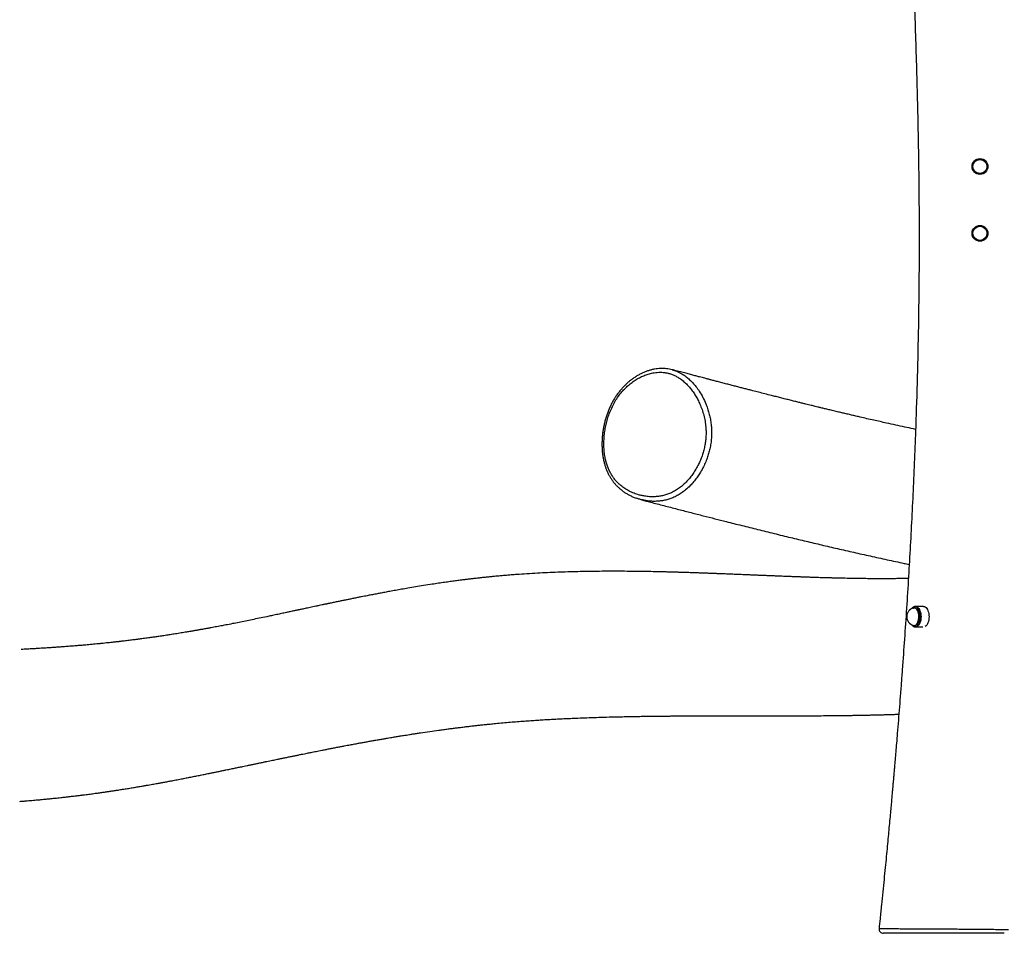
# Model space of a CAD drawing. Units: millimetres. Extents: x 1.2 to 59, y 0.8 to 40.2.
# Drawn here: x 4.4 to 5.8, y 32.7 to 34 of the extents above; entities that cross this region are included whole.
import ezdxf

# ---------------------------------------------------------------- set-up
doc = ezdxf.new("R2010")
doc.units = ezdxf.units.MM

msp = doc.modelspace()

# ---------------------------------------------------------------- linework, layer by layer
at = {"color": 7, "linetype": 'Continuous', "lineweight": 25}
for p, q in [((5.35058, 33.50104), (5.35085, 33.50095)), ((5.69333, 33.16217), (5.69372, 33.16228)), ((5.69632, 33.16444), (5.69643, 33.16444)), ((5.70786, 33.16444), (5.69643, 33.16444)), ((5.69643, 33.13534), (5.70702, 33.13534))]:
    msp.add_line(p, q, dxfattribs=at)
at = {"color": 8, "linetype": 'Continuous', "lineweight": 25}
for p, q in [((5.31363, 33.3148), (5.31301, 33.31492)), ((5.69449, 33.16239), (5.69352, 33.16226))]:
    msp.add_line(p, q, dxfattribs=at)
at = {"color": 8, "linetype": 'Continuous', "lineweight": 25, "flags": 128}
for points in [[(5.69264, 33.16199), (5.69369, 33.16247), (5.69486, 33.16265)], [(5.69486, 33.16265), (5.69604, 33.16247), (5.69718, 33.16192), (5.69825, 33.16103), (5.69923, 33.15982), (5.70008, 33.15832), (5.70078, 33.15658), (5.70132, 33.15465), (5.70166, 33.15258), (5.70181, 33.15043), (5.70176, 33.14827), (5.70151, 33.14615), (5.70107, 33.14415), (5.70045, 33.1423), (5.69967, 33.14068), (5.69876, 33.13932), (5.69773, 33.13826), (5.69661, 33.13754), (5.69545, 33.13717), (5.69427, 33.13717), (5.69314, 33.13753)], [(5.69592, 33.13563), (5.69713, 33.1358), (5.69832, 33.13633), (5.69945, 33.13718), (5.70049, 33.13835), (5.70142, 33.1398), (5.70221, 33.14151), (5.70284, 33.14342), (5.70331, 33.14548), (5.7036, 33.14766), (5.70369, 33.14989), (5.7036, 33.15212), (5.70331, 33.1543), (5.70284, 33.15637), (5.70221, 33.15828), (5.70142, 33.15998), (5.70049, 33.16143), (5.69945, 33.1626), (5.69832, 33.16346), (5.69713, 33.16398), (5.69592, 33.16416), (5.6947, 33.16398), (5.69361, 33.16351)], [(5.69473, 33.1374), (5.69507, 33.13744), (5.69621, 33.1378), (5.6973, 33.13851), (5.6983, 33.13954), (5.6992, 33.14087), (5.69997, 33.14246), (5.70057, 33.14427), (5.701, 33.14623), (5.70125, 33.1483), (5.7013, 33.15042), (5.70115, 33.15252), (5.70081, 33.15455), (5.70029, 33.15644), (5.6996, 33.15815), (5.69877, 33.15961), (5.69781, 33.1608), (5.69676, 33.16167), (5.69564, 33.16221), (5.69449, 33.16239)], [(5.69643, 33.16444), (5.69767, 33.16426), (5.69888, 33.16373), (5.70003, 33.16286), (5.70109, 33.16166), (5.70204, 33.16018), (5.70285, 33.15844), (5.7035, 33.1565), (5.70397, 33.15439), (5.70426, 33.15217), (5.70436, 33.14989), (5.70426, 33.14762), (5.70397, 33.14539), (5.7035, 33.14329), (5.70285, 33.14134), (5.70204, 33.1396), (5.70109, 33.13812), (5.70003, 33.13693), (5.69888, 33.13605), (5.69767, 33.13552), (5.69643, 33.13534), (5.69643, 33.13534)], [(5.69355, 33.1363), (5.6947, 33.1358), (5.69592, 33.13563)]]:
    msp.add_lwpolyline(points, dxfattribs=at)
at = {"color": 7, "linetype": 'Continuous', "lineweight": 25, "flags": 128}
for points in [[(5.70786, 33.16444), (5.7091, 33.16426), (5.71031, 33.16373), (5.71146, 33.16286), (5.71252, 33.16166), (5.71346, 33.16018), (5.71427, 33.15844), (5.71492, 33.1565), (5.7154, 33.15439), (5.71569, 33.15217), (5.71579, 33.14989), (5.71569, 33.14762), (5.7154, 33.14539), (5.71492, 33.14329), (5.71427, 33.14134), (5.71346, 33.1396), (5.71252, 33.13812), (5.71146, 33.13693), (5.71036, 33.13608)], [(5.69314, 33.13753), (5.69311, 33.13754), (5.69266, 33.13778)], [(5.69352, 33.13752), (5.69391, 33.13744), (5.69473, 33.1374)]]:
    msp.add_lwpolyline(points, dxfattribs=at)
at = {"color": 7, "linetype": 'Continuous', "lineweight": 25}
for centre, radius in [((5.78815, 33.78987), 0.01125), ((5.78815, 33.78987), 0.01102), ((5.78815, 33.78987), 0.01018), ((5.78815, 33.78987), 0.00999), ((5.78815, 33.69487), 0.01125), ((5.78815, 33.69487), 0.01102), ((5.78815, 33.69487), 0.01018), ((5.78815, 33.69487), 0.00999)]:
    msp.add_circle(centre, radius, dxfattribs=at)
for centre, radius, start, end in [((5.69678, 33.14989), 0.01279, 104.76162, 180), ((5.69728, 33.15726), 0.00725, 120.446, 144.30332), ((5.69678, 33.14989), 0.01279, 180, 255.23838), ((5.6973, 33.14254), 0.00728, 215.73384, 239.02437), ((5.65066, 32.70589), 0.006, 173.9803, 269.62355)]:
    msp.add_arc(centre, radius, start, end, dxfattribs=at)
for points, knots in [([(5.65626, 36.17793), (5.65624, 36.17737), (5.65599, 36.16967), (5.65554, 36.15527), (5.65491, 36.13442), (5.65431, 36.11337), (5.65372, 36.0914), (5.65314, 36.06836), (5.65258, 36.04426), (5.65205, 36.01907), (5.65154, 35.99292), (5.65107, 35.96581), (5.65065, 35.93774), (5.65028, 35.90929), (5.64997, 35.8805), (5.64972, 35.85144), (5.64952, 35.82212), (5.6494, 35.79318), (5.64933, 35.76521), (5.64932, 35.73832), (5.64936, 35.71253), (5.64943, 35.68783), (5.64954, 35.66422), (5.64968, 35.64182), (5.64983, 35.62062), (5.65, 35.60061), (5.65017, 35.58164), (5.65033, 35.5661), (5.65046, 35.55375), (5.65056, 35.54435), (5.65066, 35.53536), (5.65075, 35.52703), (5.65084, 35.51964), (5.65091, 35.51334), (5.65098, 35.50814), (5.65103, 35.50398), (5.65107, 35.50052), (5.65111, 35.49701), (5.65116, 35.49285), (5.65123, 35.48787), (5.6513, 35.48227), (5.65137, 35.47614), (5.65146, 35.46946), (5.65157, 35.46115), (5.6517, 35.45103), (5.65186, 35.43895), (5.65204, 35.42579), (5.65223, 35.41158), (5.65247, 35.39472), (5.65274, 35.37542), (5.65305, 35.35387), (5.65342, 35.32713), (5.65386, 35.29495), (5.65436, 35.25707), (5.65474, 35.22693), (5.65502, 35.20489), (5.6552, 35.19115), (5.65539, 35.1768), (5.6556, 35.16158), (5.65584, 35.14533), (5.65609, 35.12808), (5.65632, 35.11268), (5.65653, 35.09936), (5.6567, 35.08837), (5.65688, 35.07706), (5.65707, 35.06542), (5.65727, 35.05348), (5.65747, 35.04149), (5.65768, 35.0296), (5.65787, 35.01837), (5.65806, 35.00808), (5.65822, 34.99915), (5.65836, 34.99156), (5.65848, 34.98532), (5.65857, 34.98034), (5.65865, 34.97647), (5.6587, 34.97349), (5.65875, 34.97094), (5.65881, 34.96802), (5.65888, 34.96427), (5.65898, 34.95956), (5.65909, 34.95362), (5.65924, 34.9463), (5.65942, 34.93748), (5.65963, 34.92757), (5.65986, 34.91655), (5.66012, 34.90449), (5.66041, 34.89175), (5.66116, 34.85893), (5.66241, 34.80879), (5.66437, 34.74119), (5.66625, 34.68428), (5.66804, 34.63561), (5.66961, 34.59556), (5.67124, 34.55602), (5.67291, 34.51723), (5.67459, 34.47923), (5.67629, 34.44199), (5.67797, 34.40553), (5.67967, 34.3693), (5.68136, 34.33333), (5.68304, 34.2976), (5.68469, 34.26231), (5.68632, 34.22696), (5.68795, 34.19107), (5.68967, 34.15202), (5.69147, 34.10973), (5.69331, 34.0641), (5.69506, 34.01753), (5.69668, 33.97002), (5.69814, 33.92189), (5.6994, 33.87313), (5.70043, 33.82396), (5.70117, 33.77438), (5.70168, 33.71728), (5.7017, 33.65275), (5.70098, 33.58078), (5.69957, 33.50876), (5.69774, 33.44563), (5.69577, 33.3914), (5.69388, 33.34607), (5.69175, 33.30101), (5.68943, 33.25653), (5.68689, 33.21211), (5.68415, 33.16788), (5.68123, 33.12387), (5.6787, 33.08829), (5.67667, 33.06085), (5.67519, 33.04127), (5.67368, 33.02192), (5.67217, 33.00286), (5.67077, 32.98565), (5.66953, 32.97063), (5.66848, 32.95813), (5.66753, 32.94692), (5.66673, 32.93758), (5.66607, 32.92995), (5.66554, 32.92387), (5.66508, 32.91857), (5.66469, 32.9142), (5.66432, 32.91005), (5.66391, 32.9054), (5.66338, 32.89942), (5.66272, 32.8921), (5.66194, 32.88343), (5.66103, 32.87341), (5.65999, 32.86206), (5.65885, 32.84987), (5.65764, 32.83693), (5.65635, 32.82333), (5.65494, 32.80866), (5.65341, 32.79291), (5.65177, 32.77619), (5.65001, 32.75851), (5.64813, 32.7399), (5.64635, 32.72245), (5.64518, 32.71121), (5.64469, 32.70652)], [0, 0, 0, 0, 0.0004817, 0.0066475, 0.0124368, 0.0184938, 0.0248184, 0.0314106, 0.0383818, 0.045629, 0.0531522, 0.0609513, 0.0690264, 0.0773777, 0.0855048, 0.0938779, 0.102452, 0.1108132, 0.1188617, 0.1265977, 0.1340212, 0.1411323, 0.1479308, 0.1544167, 0.1604822, 0.1662457, 0.1717071, 0.1768662, 0.1796724, 0.1823802, 0.1849897, 0.1874361, 0.1895762, 0.1913747, 0.1928724, 0.1940695, 0.1949658, 0.1958656, 0.1971003, 0.1985542, 0.2001646, 0.2019316, 0.2038553, 0.2059357, 0.2091117, 0.212595, 0.2163858, 0.2204843, 0.2248904, 0.2309677, 0.2371784, 0.2435206, 0.2540736, 0.264974, 0.2762232, 0.2800899, 0.2839969, 0.2880857, 0.2924671, 0.2971415, 0.302109, 0.3073698, 0.310444, 0.3136103, 0.3168685, 0.3202188, 0.323661, 0.327194, 0.3305809, 0.3339345, 0.3368985, 0.3394729, 0.3416578, 0.3434532, 0.3448641, 0.3459699, 0.3467977, 0.347437, 0.3481751, 0.349324, 0.3506796, 0.3522419, 0.3544655, 0.3570067, 0.3598654, 0.3630416, 0.3665351, 0.3702841, 0.3740592, 0.3948993, 0.4136182, 0.432445, 0.4440517, 0.455645, 0.4670329, 0.4781998, 0.4891455, 0.4998699, 0.5103728, 0.5206538, 0.5311859, 0.5414735, 0.5515397, 0.5616969, 0.5720421, 0.5825749, 0.5954614, 0.6086169, 0.6220404, 0.635731, 0.6496877, 0.6636533, 0.6778698, 0.6921734, 0.7064798, 0.7271765, 0.7478828, 0.7686026, 0.7893389, 0.802383, 0.8154352, 0.8284821, 0.8413167, 0.8538694, 0.8668751, 0.8795637, 0.8919351, 0.8976573, 0.903309, 0.90889, 0.9144005, 0.9198144, 0.9237966, 0.9274061, 0.9306427, 0.9335064, 0.9354947, 0.9372527, 0.9387804, 0.9400858, 0.9410382, 0.9423785, 0.9441068, 0.9462232, 0.9487277, 0.9516204, 0.9549013, 0.9585705, 0.9621881, 0.9661175, 0.970359, 0.9749125, 0.9797782, 0.9848609, 0.9902449, 0.9959302, 1, 1, 1, 1]), ([(5.35085, 33.50091), (5.35078, 33.50094), (5.34939, 33.50136), (5.34661, 33.5019), (5.34252, 33.50252), (5.33835, 33.50281), (5.33414, 33.50279), (5.3299, 33.50246), (5.32562, 33.50182), (5.32126, 33.50088), (5.31682, 33.49961), (5.31239, 33.49803), (5.308, 33.49615), (5.30365, 33.49396), (5.29938, 33.49147), (5.29519, 33.48869), (5.2911, 33.48563), (5.28714, 33.4823), (5.28332, 33.47872), (5.27966, 33.47489), (5.27619, 33.47084), (5.27293, 33.4666), (5.2699, 33.46221), (5.26709, 33.45765), (5.26449, 33.45291), (5.26209, 33.44798), (5.25989, 33.44286), (5.25791, 33.43757), (5.25616, 33.43213), (5.25464, 33.42656), (5.25336, 33.42086), (5.25232, 33.41506), (5.25155, 33.40919), (5.25103, 33.40326), (5.25078, 33.39735), (5.25081, 33.39152), (5.25112, 33.38583), (5.2517, 33.38031), (5.25254, 33.37497), (5.25364, 33.36981), (5.25494, 33.36503), (5.25646, 33.36053), (5.25818, 33.35629), (5.26018, 33.35211), (5.26241, 33.34811), (5.26488, 33.34429), (5.26755, 33.3407), (5.27042, 33.33736), (5.27346, 33.33428), (5.27671, 33.33136), (5.28021, 33.3286), (5.28398, 33.32599), (5.28796, 33.3236), (5.29215, 33.32145), (5.29599, 33.31973), (5.29846, 33.31884), (5.29943, 33.31849)], [0, 0, 0, 0, 0.00096, 0.0178291, 0.0348488, 0.0520096, 0.0692948, 0.0866816, 0.1039743, 0.1223102, 0.1409473, 0.1597616, 0.1787568, 0.1979287, 0.217266, 0.2367517, 0.2563635, 0.2760749, 0.2958571, 0.3156797, 0.3355079, 0.3553165, 0.3747113, 0.394065, 0.4135895, 0.4333008, 0.4532106, 0.4733249, 0.4936432, 0.5141588, 0.5348585, 0.5557235, 0.5767291, 0.597846, 0.6190696, 0.6398938, 0.6602689, 0.6802302, 0.6997873, 0.7189628, 0.7378271, 0.7542568, 0.771604, 0.7890127, 0.8064481, 0.82386, 0.8412107, 0.8584656, 0.8754558, 0.8924619, 0.9106805, 0.9292125, 0.9481146, 0.9674246, 0.9871703, 1, 1, 1, 1]), ([(5.31152, 33.32128), (5.31378, 33.32098), (5.31832, 33.32039), (5.32482, 33.32033), (5.33096, 33.32082), (5.3367, 33.3218), (5.34242, 33.32334), (5.34819, 33.32549), (5.35397, 33.32834), (5.35967, 33.33195), (5.36516, 33.33624), (5.37032, 33.34108), (5.3751, 33.34638), (5.37949, 33.35205), (5.38354, 33.35817), (5.38707, 33.36443), (5.3901, 33.37074), (5.39264, 33.37702), (5.39479, 33.38352), (5.39651, 33.39016), (5.39777, 33.39691), (5.39856, 33.40371), (5.39884, 33.41058), (5.3986, 33.418), (5.39772, 33.4259), (5.3961, 33.43424), (5.39381, 33.44245), (5.39107, 33.44992), (5.38803, 33.45664), (5.38482, 33.46263), (5.38123, 33.46835), (5.37731, 33.47369), (5.3731, 33.47859), (5.36859, 33.48304), (5.36373, 33.48705), (5.35889, 33.4903), (5.35416, 33.49283), (5.34963, 33.49473), (5.34491, 33.49615), (5.34029, 33.49701), (5.33584, 33.49741), (5.33159, 33.49742), (5.32731, 33.4971), (5.32233, 33.49633), (5.31663, 33.49491), (5.3103, 33.49263), (5.30404, 33.48968), (5.29801, 33.48613), (5.29224, 33.48204), (5.28677, 33.47743), (5.28154, 33.47227), (5.2765, 33.4664), (5.27177, 33.45981), (5.26741, 33.45247), (5.26359, 33.44458), (5.26048, 33.43664), (5.25804, 33.42883), (5.25618, 33.42121), (5.25478, 33.41341), (5.25388, 33.4056), (5.25349, 33.39784), (5.2536, 33.39019), (5.25424, 33.38252), (5.25536, 33.3756), (5.25682, 33.36945), (5.25848, 33.36408), (5.26052, 33.35888), (5.26295, 33.35396), (5.26574, 33.34935), (5.26888, 33.34509), (5.27236, 33.34116), (5.27664, 33.33706), (5.28184, 33.33298), (5.28805, 33.32913), (5.29467, 33.32594), (5.30089, 33.3237), (5.30653, 33.32218), (5.30985, 33.32158), (5.31152, 33.32128)], [0, 0, 0, 0, 0.0148801, 0.029859, 0.0422202, 0.054652, 0.0671651, 0.0797687, 0.0932187, 0.1068017, 0.1205826, 0.1346198, 0.1481212, 0.1617166, 0.1754502, 0.1893714, 0.2017088, 0.2141133, 0.2265905, 0.2391451, 0.2514927, 0.2639272, 0.2764583, 0.2890842, 0.3047104, 0.3204784, 0.3366561, 0.3529605, 0.3662172, 0.3795375, 0.3929904, 0.4065133, 0.4194994, 0.4325596, 0.4457907, 0.4591234, 0.4696704, 0.4802859, 0.4909814, 0.5017629, 0.5109133, 0.5201102, 0.5293513, 0.5386332, 0.5525069, 0.5666112, 0.5808262, 0.5952649, 0.6091835, 0.6231962, 0.6375104, 0.6519322, 0.6675671, 0.6833558, 0.6996015, 0.7159899, 0.7301011, 0.7442928, 0.7587315, 0.7732541, 0.7871168, 0.8011538, 0.8152833, 0.8296143, 0.8402188, 0.8508822, 0.8616142, 0.8724249, 0.8829973, 0.8936525, 0.9043855, 0.9151866, 0.9305237, 0.94601, 0.9619161, 0.9779471, 0.9889552, 1, 1, 1, 1]), ([(5.69663, 33.4162), (5.69558, 33.41642), (5.69045, 33.4175), (5.68105, 33.41951), (5.6683, 33.42227), (5.65359, 33.42552), (5.63681, 33.42928), (5.62235, 33.43259), (5.61188, 33.43502), (5.60566, 33.43647), (5.59939, 33.43794), (5.59324, 33.43939), (5.58674, 33.44094), (5.58011, 33.44252), (5.57347, 33.44411), (5.56753, 33.44554), (5.5623, 33.4468), (5.55779, 33.4479), (5.55414, 33.44879), (5.55099, 33.44956), (5.54791, 33.45031), (5.54433, 33.45119), (5.54022, 33.4522), (5.53557, 33.45335), (5.53038, 33.45463), (5.52466, 33.45605), (5.51839, 33.45761), (5.51173, 33.45928), (5.50495, 33.46098), (5.49831, 33.46266), (5.4908, 33.46456), (5.48254, 33.46665), (5.47366, 33.46892), (5.466, 33.47088), (5.45947, 33.47256), (5.4538, 33.47402), (5.44811, 33.47549), (5.4422, 33.47701), (5.43606, 33.4786), (5.42969, 33.48026), (5.4232, 33.48195), (5.41687, 33.4836), (5.41187, 33.4849), (5.40825, 33.48585), (5.40583, 33.48649), (5.4036, 33.48707), (5.40153, 33.48761), (5.39932, 33.48819), (5.39667, 33.48888), (5.39332, 33.48976), (5.38915, 33.49086), (5.38414, 33.49218), (5.37825, 33.49373), (5.37155, 33.4955), (5.36403, 33.49748), (5.35695, 33.49935), (5.35237, 33.50056), (5.35058, 33.50104)], [0, 0, 0, 0, 0.0093797, 0.0459773, 0.0838609, 0.1230312, 0.1767079, 0.2326306, 0.2506705, 0.2689326, 0.287417, 0.3057347, 0.3229536, 0.3443896, 0.3637486, 0.3810302, 0.3962339, 0.409359, 0.4204054, 0.4280176, 0.4368565, 0.4472396, 0.4591672, 0.4726395, 0.4876569, 0.5042198, 0.5223287, 0.5419773, 0.5618521, 0.5809673, 0.5993227, 0.6266311, 0.6520619, 0.6756142, 0.6923341, 0.7080671, 0.7241508, 0.7409815, 0.7585596, 0.7765516, 0.795265, 0.813877, 0.8303604, 0.8377684, 0.8446207, 0.850917, 0.8566574, 0.8622454, 0.8696426, 0.8791098, 0.8906474, 0.9049555, 0.921537, 0.9403928, 0.9615235, 0.9849303, 1, 1, 1, 1]), ([(5.31301, 33.31492), (5.31147, 33.3152), (5.30818, 33.3158), (5.3037, 33.31697), (5.30083, 33.31804), (5.29963, 33.31848)], [0, 0, 0, 0, 0.3386563, 0.7242304, 1, 1, 1, 1]), ([(5.30616, 33.31637), (5.31153, 33.31496), (5.32327, 33.31189), (5.34115, 33.30723), (5.35961, 33.30245), (5.37744, 33.29786), (5.39466, 33.29344), (5.41126, 33.28921), (5.42948, 33.2846), (5.44971, 33.27951), (5.47236, 33.27388), (5.49559, 33.26816), (5.51852, 33.26259), (5.54109, 33.25718), (5.56327, 33.25194), (5.58588, 33.24668), (5.60891, 33.24141), (5.63235, 33.23614), (5.65619, 33.23091), (5.67465, 33.22693), (5.68511, 33.22474), (5.68755, 33.22424)], [0, 0, 0, 0, 0.0412167, 0.0901674, 0.1376131, 0.1835542, 0.2279914, 0.270925, 0.312382, 0.3696598, 0.4286455, 0.4893373, 0.551733, 0.6088818, 0.6673861, 0.7272448, 0.7884566, 0.8510205, 0.9149358, 0.9801749, 1, 1, 1, 1]), ([(5.68637, 33.20425), (5.68595, 33.20424), (5.68367, 33.20419), (5.6795, 33.20412), (5.67446, 33.20405), (5.66998, 33.20399), (5.66605, 33.20395), (5.66217, 33.20392), (5.65847, 33.2039), (5.65509, 33.20389), (5.65205, 33.20388), (5.64915, 33.20388), (5.64585, 33.20388), (5.64191, 33.20389), (5.63736, 33.20391), (5.63272, 33.20394), (5.62826, 33.20397), (5.62413, 33.20401), (5.62028, 33.20406), (5.61644, 33.20411), (5.61252, 33.20417), (5.60835, 33.20424), (5.60394, 33.20431), (5.59918, 33.20441), (5.5942, 33.20451), (5.58937, 33.20462), (5.58502, 33.20472), (5.58135, 33.20482), (5.57835, 33.2049), (5.57591, 33.20496), (5.57364, 33.20502), (5.57115, 33.20509), (5.56818, 33.20518), (5.56469, 33.20528), (5.56063, 33.20541), (5.55604, 33.20555), (5.55105, 33.20572), (5.5459, 33.20589), (5.54067, 33.20607), (5.53544, 33.20626), (5.5302, 33.20645), (5.52495, 33.20664), (5.51963, 33.20684), (5.51425, 33.20705), (5.50895, 33.20726), (5.50405, 33.20745), (5.49974, 33.20763), (5.49608, 33.20777), (5.49295, 33.2079), (5.49036, 33.20801), (5.48802, 33.2081), (5.48552, 33.20821), (5.48244, 33.20833), (5.47868, 33.20849), (5.47425, 33.20867), (5.4692, 33.20888), (5.4638, 33.2091), (5.45834, 33.20933), (5.45201, 33.20959), (5.44491, 33.20989), (5.43711, 33.2102), (5.42963, 33.2105), (5.42221, 33.2108), (5.41551, 33.21106), (5.4094, 33.21129), (5.40396, 33.2115), (5.39831, 33.2117), (5.39247, 33.21191), (5.38651, 33.21212), (5.381, 33.21231), (5.37623, 33.21247), (5.37237, 33.21259), (5.36914, 33.21269), (5.36654, 33.21277), (5.36453, 33.21284), (5.36282, 33.21289), (5.3611, 33.21294), (5.35909, 33.213), (5.35637, 33.21308), (5.35282, 33.21317), (5.34833, 33.2133), (5.34321, 33.21343), (5.33744, 33.21357), (5.32349, 33.21389), (5.30148, 33.21428), (5.27238, 33.21451), (5.24396, 33.21441), (5.2161, 33.21396), (5.18775, 33.21311), (5.15873, 33.21178), (5.13708, 33.21041), (5.12305, 33.20935), (5.11684, 33.20885), (5.1106, 33.20832), (5.10437, 33.20777), (5.09831, 33.20721), (5.09229, 33.20662), (5.08651, 33.20603), (5.08104, 33.20545), (5.07625, 33.20493), (5.07249, 33.2045), (5.06963, 33.20417), (5.06756, 33.20393), (5.06578, 33.20372), (5.0643, 33.20354), (5.06305, 33.20339), (5.06179, 33.20324), (5.06022, 33.20305), (5.05815, 33.2028), (5.05555, 33.20247), (5.05252, 33.20209), (5.0481, 33.20152), (5.04226, 33.20075), (5.03489, 33.19975), (5.02693, 33.19862), (5.01836, 33.19737), (5.00842, 33.19587), (4.9975, 33.19416), (4.98604, 33.19228), (4.97559, 33.19052), (4.9661, 33.18887), (4.95753, 33.18735), (4.94954, 33.1859), (4.94221, 33.18455), (4.93563, 33.18331), (4.93038, 33.18232), (4.92626, 33.18153), (4.92306, 33.18091), (4.91994, 33.18031), (4.91666, 33.17967), (4.91299, 33.17895), (4.90882, 33.17813), (4.90417, 33.17721), (4.89901, 33.17618), (4.89382, 33.17513), (4.88868, 33.17409), (4.88365, 33.17306), (4.87836, 33.17197), (4.87283, 33.17083), (4.86823, 33.16988), (4.86478, 33.16916), (4.86271, 33.16872), (4.86107, 33.16838), (4.8597, 33.1681), (4.85835, 33.16781), (4.85677, 33.16748), (4.85489, 33.16709), (4.85215, 33.16651), (4.84851, 33.16574), (4.84417, 33.16482), (4.83989, 33.16391), (4.83589, 33.16307), (4.83218, 33.16228), (4.82875, 33.16155), (4.82563, 33.16088), (4.823, 33.16032), (4.82084, 33.15986), (4.81912, 33.15949), (4.81763, 33.15918), (4.81621, 33.15887), (4.8146, 33.15853), (4.81256, 33.1581), (4.81003, 33.15755), (4.80662, 33.15683), (4.80274, 33.156), (4.79876, 33.15515), (4.79517, 33.15439), (4.79161, 33.15363), (4.78791, 33.15285), (4.78427, 33.15208), (4.78089, 33.15136), (4.7776, 33.15067), (4.77181, 33.14945), (4.7637, 33.14775), (4.75365, 33.14567), (4.74411, 33.14372), (4.73482, 33.14185), (4.72542, 33.13998), (4.71795, 33.13852), (4.71241, 33.13745), (4.70881, 33.13676), (4.70501, 33.13604), (4.70106, 33.1353), (4.69724, 33.13459), (4.69412, 33.13401), (4.69162, 33.13355), (4.68946, 33.13316), (4.68698, 33.13271), (4.68427, 33.13222), (4.68155, 33.13173), (4.67908, 33.13129), (4.67682, 33.1309), (4.67453, 33.13049), (4.67225, 33.1301), (4.67004, 33.12972), (4.66813, 33.12939), (4.66625, 33.12907), (4.66416, 33.12871), (4.66152, 33.12827), (4.65833, 33.12773), (4.65461, 33.12712), (4.6506, 33.12646), (4.64649, 33.1258), (4.64251, 33.12517), (4.63879, 33.12458), (4.63525, 33.12403), (4.6317, 33.12349), (4.6281, 33.12294), (4.62453, 33.12241), (4.62118, 33.12192), (4.61807, 33.12147), (4.61514, 33.12105), (4.6122, 33.12063), (4.60914, 33.1202), (4.60584, 33.11974), (4.60229, 33.11925), (4.59865, 33.11876), (4.59531, 33.11832), (4.59262, 33.11796), (4.59038, 33.11767), (4.58808, 33.11738), (4.58531, 33.11703), (4.58207, 33.11662), (4.57857, 33.11619), (4.57501, 33.11575), (4.57186, 33.11538), (4.56911, 33.11505), (4.56682, 33.11478), (4.56475, 33.11455), (4.56304, 33.11435), (4.56176, 33.1142), (4.56075, 33.11409), (4.55937, 33.11394), (4.55728, 33.1137), (4.55425, 33.11337), (4.55056, 33.11297), (4.54632, 33.11253), (4.54169, 33.11205), (4.53707, 33.11158), (4.53253, 33.11114), (4.52808, 33.11071), (4.52356, 33.11029), (4.51915, 33.10989), (4.51502, 33.10952), (4.51128, 33.1092), (4.50674, 33.10881), (4.50113, 33.10834), (4.49419, 33.10779), (4.48723, 33.10725), (4.4804, 33.10675), (4.4738, 33.10628), (4.46712, 33.10583), (4.46106, 33.10543), (4.45582, 33.1051), (4.45163, 33.10485), (4.44803, 33.10463), (4.44478, 33.10444), (4.44153, 33.10426), (4.43792, 33.10405), (4.43381, 33.10383), (4.42951, 33.1036), (4.42658, 33.10346), (4.42518, 33.10338)], [0, 0, 0, 0, 0.0010673, 0.0057441, 0.0104512, 0.0137049, 0.0169728, 0.0202551, 0.0233813, 0.0261888, 0.0286775, 0.0309505, 0.0334123, 0.0368779, 0.0407158, 0.0446728, 0.0483453, 0.0517279, 0.0548207, 0.0578008, 0.0611171, 0.0644001, 0.067972, 0.0718328, 0.0759826, 0.0800244, 0.0835284, 0.0864942, 0.0888787, 0.0907462, 0.0923726, 0.0943209, 0.096725, 0.0995006, 0.1026478, 0.1064322, 0.1104549, 0.1145298, 0.118657, 0.1228366, 0.1269071, 0.1310259, 0.1351933, 0.139409, 0.1436599, 0.1475925, 0.1508646, 0.1537139, 0.1561402, 0.1581435, 0.1597258, 0.1615778, 0.1639497, 0.1668415, 0.1702533, 0.174185, 0.1784723, 0.1826627, 0.1867301, 0.1929823, 0.1989196, 0.2045421, 0.2100034, 0.215768, 0.2197238, 0.2238232, 0.228066, 0.2324524, 0.2369822, 0.2414654, 0.2448197, 0.2477026, 0.250114, 0.252054, 0.2535225, 0.2546149, 0.2558726, 0.2573607, 0.2590792, 0.2619337, 0.2652582, 0.2690528, 0.2733174, 0.2780467, 0.2999613, 0.3219535, 0.342013, 0.3621667, 0.3827256, 0.4037701, 0.4253008, 0.4297821, 0.4342839, 0.4388064, 0.4433496, 0.4478364, 0.4519961, 0.4564485, 0.460414, 0.4638925, 0.466884, 0.4686078, 0.4701152, 0.4714061, 0.4724805, 0.4733385, 0.4741307, 0.4752496, 0.476761, 0.478665, 0.4809463, 0.4834135, 0.488371, 0.4937764, 0.4996298, 0.5059314, 0.5126812, 0.5216274, 0.5301113, 0.5381319, 0.5449016, 0.5513018, 0.5573322, 0.5628735, 0.5678205, 0.572173, 0.5747645, 0.5771718, 0.579455, 0.5818603, 0.5846785, 0.5878488, 0.591418, 0.5953856, 0.5997036, 0.6033881, 0.6072771, 0.6113707, 0.6156689, 0.6201479, 0.6221029, 0.6237172, 0.6249908, 0.6259368, 0.6269426, 0.628189, 0.6296757, 0.6314029, 0.6347108, 0.6383362, 0.6417481, 0.644938, 0.6479059, 0.6506516, 0.6531753, 0.655445, 0.6570183, 0.6584065, 0.6596096, 0.6606369, 0.6618789, 0.6635418, 0.6656256, 0.6681074, 0.6719107, 0.6751756, 0.6779401, 0.6808241, 0.6840463, 0.6872045, 0.6899638, 0.6925497, 0.69551, 0.7046654, 0.7132394, 0.7213947, 0.7294435, 0.7375972, 0.7461761, 0.7493375, 0.7523868, 0.7557383, 0.7594527, 0.7629253, 0.7659849, 0.767844, 0.769636, 0.7718184, 0.7745148, 0.7769092, 0.7791437, 0.781169, 0.7829851, 0.7853431, 0.7873254, 0.7889707, 0.7905108, 0.7923819, 0.7945943, 0.7976265, 0.8009761, 0.8046045, 0.8084709, 0.8120911, 0.8153195, 0.8184655, 0.8215879, 0.8248306, 0.8281272, 0.8311684, 0.8338147, 0.8364191, 0.8389399, 0.8416463, 0.8445652, 0.8477071, 0.8510719, 0.8542524, 0.8565733, 0.8582344, 0.8601759, 0.8626057, 0.8655239, 0.8686707, 0.8717921, 0.8748882, 0.8769591, 0.8790185, 0.8808995, 0.8823984, 0.8835144, 0.884275, 0.8850507, 0.8870923, 0.8897089, 0.8929006, 0.896655, 0.9006872, 0.9048792, 0.9085997, 0.9124376, 0.9163931, 0.9203046, 0.923856, 0.9270391, 0.9299328, 0.9354552, 0.941364, 0.947623, 0.9531562, 0.9587677, 0.9644574, 0.9701762, 0.974251, 0.9778172, 0.9808749, 0.9834282, 0.9860652, 0.9891146, 0.9925766, 0.9964512, 1, 1, 1, 1]), ([(5.69631, 33.16441), (5.69619, 33.16441), (5.69565, 33.16444), (5.69484, 33.16423), (5.6942, 33.16389), (5.69395, 33.16376)], [0, 0, 0, 0, 0.1494146, 0.6607975, 1, 1, 1, 1]), ([(5.69381, 33.1361), (5.69393, 33.13602), (5.69444, 33.13568), (5.69533, 33.13542), (5.6961, 33.13536), (5.69643, 33.13534)], [0, 0, 0, 0, 0.1492735, 0.6290177, 1, 1, 1, 1]), ([(4.42304, 32.88741), (4.42309, 32.88741), (4.42491, 32.88755), (4.42842, 32.88783), (4.43342, 32.88824), (4.43807, 32.88864), (4.4424, 32.88901), (4.44628, 32.88936), (4.44987, 32.88969), (4.45324, 32.89), (4.45686, 32.89034), (4.46045, 32.89069), (4.46406, 32.89105), (4.4676, 32.8914), (4.47136, 32.89179), (4.47529, 32.8922), (4.47928, 32.89262), (4.48313, 32.89304), (4.48654, 32.89342), (4.48942, 32.89375), (4.49188, 32.89403), (4.49428, 32.8943), (4.49688, 32.89461), (4.49978, 32.89495), (4.50361, 32.89541), (4.50804, 32.89595), (4.51286, 32.89655), (4.51719, 32.8971), (4.5212, 32.89762), (4.52489, 32.89811), (4.52864, 32.89861), (4.53271, 32.89917), (4.53737, 32.89981), (4.54238, 32.90052), (4.54755, 32.90126), (4.55266, 32.90201), (4.55781, 32.90278), (4.56336, 32.90363), (4.56951, 32.90459), (4.57618, 32.90565), (4.58295, 32.90676), (4.58956, 32.90786), (4.59558, 32.90888), (4.60095, 32.90981), (4.60557, 32.91062), (4.60968, 32.91134), (4.61338, 32.912), (4.61695, 32.91265), (4.62092, 32.91337), (4.6255, 32.9142), (4.63078, 32.91518), (4.63665, 32.91628), (4.64335, 32.91755), (4.65049, 32.91891), (4.65773, 32.92032), (4.6647, 32.92168), (4.6716, 32.92305), (4.67852, 32.92442), (4.68541, 32.92581), (4.69144, 32.92703), (4.69677, 32.92811), (4.70153, 32.92908), (4.70654, 32.9301), (4.71148, 32.93112), (4.71605, 32.93206), (4.72007, 32.93289), (4.7236, 32.93362), (4.72681, 32.93428), (4.72985, 32.93491), (4.73278, 32.93552), (4.73571, 32.93613), (4.73883, 32.93678), (4.74237, 32.93751), (4.74641, 32.93836), (4.75083, 32.93927), (4.75539, 32.94022), (4.7599, 32.94116), (4.76456, 32.94214), (4.76934, 32.94313), (4.7741, 32.94412), (4.77844, 32.94502), (4.78227, 32.94582), (4.78587, 32.94656), (4.78966, 32.94735), (4.79395, 32.94823), (4.79879, 32.94923), (4.80402, 32.95031), (4.80915, 32.95136), (4.81411, 32.95238), (4.81882, 32.95334), (4.82343, 32.95427), (4.82768, 32.95514), (4.83136, 32.95588), (4.83456, 32.95652), (4.83759, 32.95713), (4.8408, 32.95777), (4.84443, 32.9585), (4.84846, 32.9593), (4.85294, 32.96019), (4.85781, 32.96114), (4.86302, 32.96216), (4.86837, 32.9632), (4.87383, 32.96426), (4.8792, 32.96529), (4.88419, 32.96624), (4.88864, 32.96708), (4.89253, 32.96781), (4.89607, 32.96847), (4.89952, 32.96911), (4.90336, 32.96982), (4.90782, 32.97064), (4.91291, 32.97156), (4.91832, 32.97254), (4.92391, 32.97353), (4.92958, 32.97453), (4.93532, 32.97554), (4.94069, 32.97646), (4.94559, 32.9773), (4.94983, 32.97801), (4.95369, 32.97866), (4.95712, 32.97922), (4.96013, 32.97972), (4.96285, 32.98016), (4.9657, 32.98063), (4.96898, 32.98116), (4.97287, 32.98178), (4.97722, 32.98246), (4.98204, 32.98322), (4.98729, 32.98402), (4.99531, 32.98524), (5.00588, 32.9868), (5.01677, 32.98834), (5.02544, 32.98952), (5.03191, 32.99039), (5.03819, 32.99121), (5.04406, 32.99196), (5.04901, 32.99257), (5.05304, 32.99307), (5.05626, 32.99346), (5.05906, 32.99379), (5.06157, 32.99408), (5.06453, 32.99443), (5.06832, 32.99486), (5.07317, 32.99541), (5.07874, 32.99602), (5.08502, 32.99669), (5.09203, 32.99741), (5.10045, 32.99824), (5.10999, 32.99913), (5.12031, 33.00004), (5.13035, 33.00086), (5.14007, 33.0016), (5.14947, 33.00227), (5.15854, 33.00288), (5.16756, 33.00344), (5.17648, 33.00397), (5.18545, 33.00445), (5.19445, 33.00491), (5.20374, 33.00535), (5.21433, 33.00581), (5.22629, 33.00628), (5.2397, 33.00675), (5.25378, 33.00718), (5.26655, 33.00752), (5.27761, 33.00778), (5.28655, 33.00796), (5.29493, 33.00812), (5.30273, 33.00825), (5.31008, 33.00836), (5.31696, 33.00845), (5.32333, 33.00853), (5.3291, 33.0086), (5.33444, 33.00865), (5.33955, 33.0087), (5.34483, 33.00874), (5.35032, 33.00879), (5.35626, 33.00883), (5.36262, 33.00887), (5.36969, 33.0089), (5.37751, 33.00893), (5.38608, 33.00896), (5.39536, 33.00899), (5.40535, 33.009), (5.41605, 33.00901), (5.42745, 33.00902), (5.44074, 33.00902), (5.45569, 33.00901), (5.47195, 33.009), (5.48795, 33.009), (5.50355, 33.00901), (5.51876, 33.00903), (5.53356, 33.00907), (5.54808, 33.00914), (5.56231, 33.00923), (5.57624, 33.00934), (5.58795, 33.00947), (5.59743, 33.00959), (5.60463, 33.00969), (5.61127, 33.0098), (5.61669, 33.00989), (5.62101, 33.00997), (5.62434, 33.01004), (5.62744, 33.0101), (5.63031, 33.01016), (5.63305, 33.01022), (5.63589, 33.01028), (5.63909, 33.01036), (5.64315, 33.01046), (5.64819, 33.01058), (5.65429, 33.01075), (5.66107, 33.01095), (5.66734, 33.01114), (5.67132, 33.01127), (5.67284, 33.01133)], [0, 0, 0, 0, 0.0001324, 0.0044254, 0.0085232, 0.0122982, 0.0157246, 0.0190493, 0.0217102, 0.0244139, 0.0272387, 0.0304793, 0.0331151, 0.0359859, 0.039051, 0.0422224, 0.0454972, 0.0487067, 0.0515258, 0.0537597, 0.0556587, 0.0574758, 0.0595256, 0.0618092, 0.0642475, 0.0684217, 0.0723353, 0.0759727, 0.0792819, 0.0822592, 0.0849956, 0.0883053, 0.0920488, 0.0961939, 0.1003685, 0.104466, 0.1084981, 0.1127452, 0.117803, 0.1232623, 0.1287658, 0.1340698, 0.1391743, 0.1432707, 0.1470253, 0.150336, 0.1532028, 0.1559671, 0.1589684, 0.1628099, 0.1670401, 0.1717755, 0.1770194, 0.1833121, 0.1890958, 0.1946427, 0.2002518, 0.2059062, 0.2115127, 0.2170587, 0.2206404, 0.2245241, 0.22871, 0.2328864, 0.2366327, 0.2398913, 0.2427328, 0.2452911, 0.2477569, 0.2501739, 0.2524965, 0.2549435, 0.257837, 0.2611796, 0.264892, 0.26869, 0.2723923, 0.2759989, 0.2801679, 0.284149, 0.2877162, 0.2908434, 0.2935996, 0.2965857, 0.3001864, 0.3042073, 0.3085379, 0.3131131, 0.3168794, 0.3207967, 0.3247495, 0.3282678, 0.3313015, 0.3338506, 0.336179, 0.3387839, 0.341822, 0.3451762, 0.3487601, 0.3529437, 0.3572431, 0.3616583, 0.3661892, 0.3707548, 0.3749574, 0.3785387, 0.38175, 0.3845915, 0.3872989, 0.3902933, 0.3941263, 0.3983545, 0.4029068, 0.4075334, 0.4122125, 0.4169441, 0.4217282, 0.4255066, 0.429029, 0.4322029, 0.4350281, 0.4375047, 0.4396329, 0.4417424, 0.4445634, 0.4477719, 0.4513678, 0.4553512, 0.4597219, 0.4643568, 0.4751752, 0.4858056, 0.4911452, 0.4964362, 0.5016669, 0.5064958, 0.5107648, 0.5137262, 0.5163419, 0.5186119, 0.5205394, 0.5224832, 0.5258608, 0.5298187, 0.5343567, 0.539475, 0.5451736, 0.5514526, 0.5599753, 0.5683169, 0.576378, 0.5841586, 0.5916587, 0.5988783, 0.6058173, 0.6131261, 0.6200973, 0.6271054, 0.6344304, 0.6420724, 0.6520708, 0.6625648, 0.6735548, 0.6850408, 0.6923964, 0.6993501, 0.7058506, 0.711898, 0.7174919, 0.7229294, 0.7278566, 0.7322735, 0.736313, 0.7402579, 0.7441175, 0.7485567, 0.7529816, 0.7578708, 0.763284, 0.7693476, 0.7759569, 0.7831117, 0.7908122, 0.7990583, 0.8078499, 0.817187, 0.8298231, 0.8425003, 0.8548876, 0.8669848, 0.8787916, 0.8903081, 0.901534, 0.9127571, 0.9236738, 0.9342844, 0.9403663, 0.9460611, 0.951307, 0.9561039, 0.9589229, 0.9615601, 0.9640156, 0.9662894, 0.9683815, 0.970521, 0.9730473, 0.9759634, 0.9801823, 0.985017, 0.9904674, 0.9963686, 1, 1, 1, 1]), ([(5.82272, 32.69989), (5.82273, 32.69989), (5.82278, 32.69989), (5.82226, 32.69989), (5.82112, 32.69989), (5.81922, 32.69989), (5.81649, 32.69989), (5.81277, 32.69989), (5.80829, 32.69989), (5.80343, 32.69989), (5.7984, 32.69989), (5.79332, 32.69989), (5.78784, 32.69989), (5.78207, 32.69989), (5.77604, 32.69989), (5.76976, 32.69989), (5.76316, 32.69989), (5.75675, 32.69989), (5.75063, 32.69989), (5.74487, 32.69989), (5.73899, 32.69989), (5.73337, 32.69989), (5.72803, 32.69989), (5.72302, 32.69989), (5.71805, 32.69989), (5.71234, 32.69989), (5.70593, 32.69989), (5.69895, 32.69989), (5.69221, 32.69989), (5.68587, 32.69989), (5.67996, 32.69989), (5.6745, 32.69989), (5.66946, 32.69989), (5.66479, 32.69989), (5.66063, 32.69989), (5.65709, 32.69989), (5.65429, 32.69989), (5.65235, 32.69989), (5.65119, 32.69989), (5.65067, 32.69989), (5.65072, 32.69989), (5.65074, 32.69989)], [0, 0, 0, 0, 0.0108733, 0.0355482, 0.0604146, 0.0854691, 0.1164776, 0.1477672, 0.1798699, 0.212224, 0.2385302, 0.2649628, 0.2916584, 0.318493, 0.3442624, 0.3701788, 0.3964343, 0.4228914, 0.4438206, 0.4648857, 0.4861098, 0.5075043, 0.5256622, 0.5439122, 0.5622502, 0.5806689, 0.6081996, 0.6361879, 0.6643959, 0.6930476, 0.7206674, 0.7484739, 0.7768788, 0.805497, 0.8365227, 0.8678535, 0.900091, 0.9326119, 0.9606138, 0.9887755, 1, 1, 1, 1])]:
    msp.add_open_spline(points, degree=3, knots=knots, dxfattribs=at)
at = {"color": 8, "linetype": 'Continuous', "lineweight": 25}
for points, knots in [([(5.35085, 33.50095), (5.35281, 33.50035), (5.35745, 33.49892), (5.36403, 33.49554), (5.37024, 33.49132), (5.37543, 33.48693), (5.37999, 33.48235), (5.3846, 33.47695), (5.38949, 33.47015), (5.39429, 33.46192), (5.39816, 33.45357), (5.40096, 33.44602), (5.40299, 33.43925), (5.40462, 33.43234), (5.40582, 33.42516), (5.40654, 33.4179), (5.40676, 33.41068), (5.40648, 33.40349), (5.40565, 33.39606), (5.4043, 33.38886), (5.40252, 33.38193), (5.40033, 33.37516), (5.3976, 33.36825), (5.39404, 33.36077), (5.38999, 33.3537), (5.38555, 33.34714), (5.38113, 33.34149), (5.37587, 33.33568), (5.37, 33.33025), (5.36372, 33.32553), (5.35769, 33.32186), (5.35175, 33.31903), (5.34581, 33.31687), (5.33992, 33.31533), (5.33401, 33.31433), (5.32794, 33.31384), (5.32112, 33.31384), (5.31633, 33.31446), (5.31363, 33.3148)], [0, 0, 0, 0, 0.0257039, 0.0609308, 0.0915821, 0.1176724, 0.1431113, 0.1686883, 0.2012997, 0.2403392, 0.277272, 0.3043096, 0.3293557, 0.3545177, 0.3812013, 0.4073409, 0.4320914, 0.4573477, 0.4827921, 0.5101636, 0.5338104, 0.557586, 0.5846818, 0.6119512, 0.6454088, 0.6716029, 0.6975969, 0.7237478, 0.7582266, 0.7873309, 0.8137892, 0.8404843, 0.865408, 0.8900512, 0.9148465, 0.9393214, 0.9657663, 1, 1, 1, 1]), ([(5.64477, 32.70651), (5.64476, 32.70651), (5.64473, 32.70652), (5.6453, 32.70652), (5.64646, 32.70653), (5.64843, 32.70653), (5.65151, 32.70654), (5.65549, 32.70653), (5.65976, 32.70653), (5.66372, 32.70652), (5.66788, 32.7065), (5.67236, 32.70649), (5.6771, 32.70647), (5.68217, 32.70646), (5.68755, 32.70644), (5.69322, 32.70641), (5.69909, 32.70639), (5.7051, 32.70636), (5.71154, 32.70633), (5.71835, 32.70629), (5.72554, 32.70625), (5.73293, 32.7062), (5.74051, 32.70615), (5.74897, 32.70608), (5.75763, 32.70601), (5.76591, 32.70594), (5.77302, 32.70588), (5.77943, 32.70582), (5.78607, 32.70576), (5.79336, 32.7057), (5.80085, 32.70562), (5.80726, 32.70555), (5.81224, 32.70549), (5.81614, 32.70544), (5.81959, 32.70539), (5.82259, 32.70534), (5.82504, 32.7053), (5.8269, 32.70526), (5.82812, 32.70523), (5.82873, 32.70521), (5.82868, 32.7052), (5.82866, 32.70519)], [0, 0, 0, 0, 0.0138253, 0.0402001, 0.0667093, 0.0954898, 0.1298934, 0.1678701, 0.1933852, 0.2160616, 0.2388489, 0.2610894, 0.2834287, 0.305467, 0.3281869, 0.351014, 0.3732991, 0.3956953, 0.4178116, 0.44266, 0.4671287, 0.4918065, 0.5176322, 0.5437524, 0.5778801, 0.607575, 0.6328512, 0.6574963, 0.6822752, 0.7138691, 0.7516903, 0.7874707, 0.8136647, 0.8379293, 0.8623061, 0.8881571, 0.913481, 0.9374592, 0.9619275, 0.986578, 1, 1, 1, 1])]:
    msp.add_open_spline(points, degree=3, knots=knots, dxfattribs=at)

doc.saveas('drawing.dxf')
